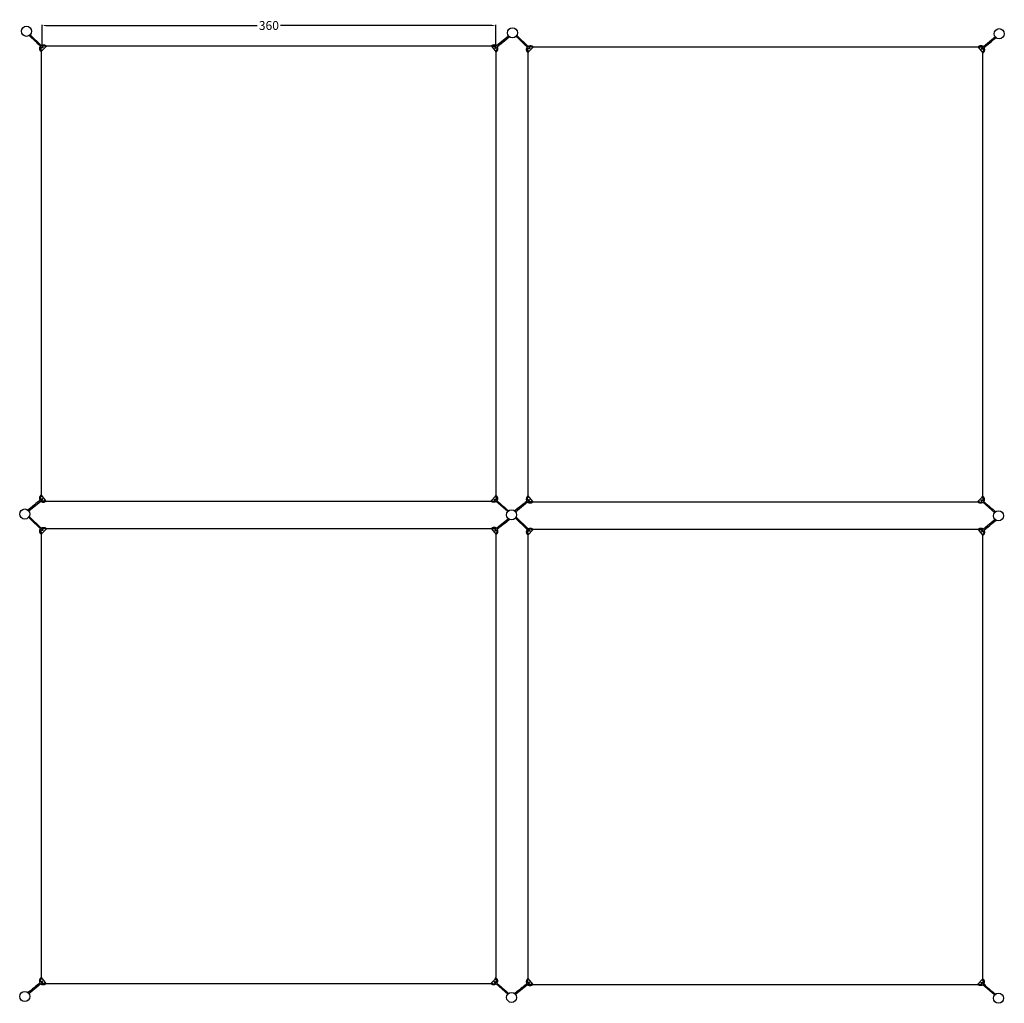
# Model space of a CAD drawing. Units: millimetres. Extents: x 29 to 808, y -830 to -51.
import ezdxf

# ---------------------------------------------------------------- set-up
doc = ezdxf.new("R2010")
doc.units = ezdxf.units.MM
doc.header["$MEASUREMENT"] = 0
doc.layers.add('Dimensions', color=7, linetype='Continuous', true_color=0x000000)
doc.layers.add('Equipment', color=7, linetype='Continuous', true_color=0x000000)
doc.styles.add('Arial', font='txt')
doc.dimstyles.new('Default', dxfattribs={"dimtxt": 7, "dimasz": 3, "dimexe": 0.5, "dimexo": 0.5, "dimgap": 0.25, "dimtad": 0, "dimtoh": 1, "dimdec": 0, "dimzin": 1, "dimdsep": 46, "dimtxsty": 'Arial', "dimcen": 0.5, "dimadec": 0, "dimazin": 0, "dimtfac": 1, "dimtdec": 4, "dimtix": 1, "dimtmove": 1, "dimatfit": 3, "dimfxl": 0, "dimtolj": 1, "dimtzin": 1, "dimarcsym": 0})

# ---------------------------------------------------------------- blocks, each defined once
blk = doc.blocks.new('*D1')
at = {"layer": 'Defpoints', "color": 0}
for p in [(405.33, -55.82), (46.29, -72.27), (405.33, -72.52)]:
    blk.add_point(p, dxfattribs=at)
at = {"layer": 'Dimensions', "color": 0, "lineweight": -2}
for p, q in [((46.29, -71.77), (46.29, -55.32)), ((49.29, -55.82), (216.56, -55.82)), ((402.33, -55.82), (235.06, -55.82)), ((405.33, -72.02), (405.33, -55.32))]:
    blk.add_line(p, q, dxfattribs=at)
at = {"layer": 'Dimensions', "color": 0}
for points in [[(49.29, -55.32), (49.29, -56.32), (46.29, -55.82)], [(402.33, -56.32), (402.33, -55.32), (405.33, -55.82)]]:
    blk.add_solid(points, dxfattribs=at)
at = {"layer": 'Dimensions', "color": 0, "insert": (225.81, -55.82), "char_height": 7, "attachment_point": 5, "style": 'Arial'}
blk.add_mtext('\\A1;360', dxfattribs=at)

msp = doc.modelspace()

# ---------------------------------------------------------------- linework, layer by layer
at = {"layer": 'Equipment'}
for p, q in [((421.93, -63.74), (430.91, -72.37)), ((401.39, -432.18), (405.6, -427.83)), ((786.61, -432.86), (790.83, -428.5)), ((36.13, -444.4), (45.69, -453.58)), ((421.35, -445.07), (430.91, -454.26)), ((45.07, -454.21), (45.11, -454.16)), ((430.29, -454.89), (430.33, -454.84)), ((401.39, -814.07), (405.6, -809.72)), ((786.61, -814.75), (790.83, -810.39))]:
    msp.add_line(p, q, dxfattribs=at)
for points in [[(36.86, -63.21), (45.69, -71.7)], [(415.43, -64.21), (405.97, -71.99)], [(800.65, -64.88), (791.19, -72.66)], [(45.7, -72.84), (45.56, -73.05), (45.5, -73.19), (45.44, -73.32), (45.4, -73.46), (45.36, -73.6), (45.33, -73.75), (45.31, -73.89), (45.3, -74.03), (45.3, -74.17), (45.31, -74.32), (45.33, -74.46), (45.35, -74.6), (45.4, -74.75), (45.44, -74.89), (45.5, -75.02), (45.56, -75.16), (45.64, -75.28), (45.72, -75.4), (45.8, -75.52), (45.91, -75.62), (46.01, -75.72), (46.12, -75.82), (45.61, -76.45), (45.46, -76.32), (45.32, -76.18), (45.19, -76.03), (45.07, -75.88), (44.95, -75.71), (44.85, -75.54), (44.76, -75.36), (44.68, -75.18), (44.62, -74.99), (44.57, -74.79), (44.53, -74.6), (44.5, -74.4), (44.49, -74.2), (44.5, -74), (44.5, -73.81), (44.53, -73.61), (44.57, -73.41), (44.63, -73.21), (44.68, -73.03), (44.76, -72.85), (44.86, -72.67), (44.96, -72.5), (45.07, -72.33), (45.11, -72.27)], [(45.58, -76.5), (49.81, -72.18)], [(45.6, -76.48), (45.6, -427.46)], [(45.69, -71.7), (45.78, -71.63), (45.95, -71.53), (46.12, -71.43), (46.3, -71.35), (46.49, -71.27), (46.68, -71.21), (46.87, -71.16), (47.06, -71.13), (47.27, -71.1), (47.46, -71.1), (47.67, -71.1), (47.86, -71.12), (48.06, -71.15), (48.26, -71.19), (48.45, -71.25), (48.63, -71.32), (48.81, -71.4), (48.99, -71.49), (49.16, -71.59), (49.33, -71.72), (49.48, -71.84), (49.63, -71.97), (49.76, -72.13), (49.15, -72.66), (49.05, -72.55), (48.95, -72.45), (48.83, -72.35), (48.71, -72.27), (48.59, -72.2), (48.46, -72.12), (48.33, -72.07), (48.19, -72.02), (48.05, -71.97), (47.91, -71.94), (47.76, -71.93), (47.62, -71.91), (47.47, -71.91), (47.33, -71.91), (47.18, -71.93), (47.03, -71.96), (46.9, -71.99), (46.75, -72.04), (46.63, -72.09), (46.5, -72.15), (46.37, -72.22), (46.29, -72.27)], [(46.29, -72.27), (46.89, -72.85)], [(401.84, -72.18), (49.81, -72.18)], [(401.84, -72.18), (405.62, -76.9)], [(405.97, -71.99), (405.89, -71.92), (405.73, -71.8), (405.57, -71.69), (405.4, -71.59), (405.21, -71.5), (405.03, -71.43), (404.84, -71.37), (404.65, -71.32), (404.44, -71.28), (404.25, -71.26), (404.05, -71.24), (403.86, -71.25), (403.65, -71.26), (403.45, -71.29), (403.26, -71.33), (403.07, -71.39), (402.89, -71.46), (402.7, -71.53), (402.52, -71.62), (402.35, -71.73), (402.19, -71.84), (402.03, -71.97), (401.88, -72.11), (402.45, -72.69), (402.56, -72.58), (402.67, -72.5), (402.79, -72.4), (402.92, -72.33), (403.05, -72.26), (403.18, -72.2), (403.31, -72.16), (403.45, -72.12), (403.6, -72.08), (403.74, -72.07), (403.89, -72.06), (404.03, -72.06), (404.18, -72.06), (404.33, -72.07), (404.47, -72.11), (404.61, -72.15), (404.75, -72.19), (404.89, -72.25), (405.01, -72.31), (405.14, -72.38), (405.26, -72.46), (405.33, -72.52)], [(405.33, -72.52), (404.69, -73.05)], [(405.87, -73.13), (406, -73.35), (406.05, -73.49), (406.1, -73.62), (406.13, -73.77), (406.16, -73.92), (406.18, -74.06), (406.18, -74.2), (406.19, -74.35), (406.18, -74.49), (406.15, -74.63), (406.13, -74.77), (406.09, -74.92), (406.03, -75.05), (405.98, -75.19), (405.91, -75.32), (405.84, -75.45), (405.75, -75.57), (405.66, -75.68), (405.57, -75.79), (405.45, -75.89), (405.35, -75.98), (405.23, -76.06), (405.69, -76.74), (405.85, -76.61), (406, -76.49), (406.14, -76.35), (406.28, -76.21), (406.4, -76.05), (406.52, -75.88), (406.62, -75.71), (406.72, -75.54), (406.79, -75.36), (406.86, -75.16), (406.91, -74.97), (406.95, -74.77), (406.97, -74.58), (406.99, -74.38), (407, -74.19), (406.98, -73.98), (406.96, -73.79), (406.92, -73.58), (406.88, -73.39), (406.81, -73.21), (406.73, -73.02), (406.65, -72.85), (406.54, -72.67), (406.51, -72.61)], [(405.6, -427.83), (405.6, -76.89)], [(405.8, -76.92), (405.81, -76.94)], [(430.92, -73.52), (430.78, -73.73), (430.72, -73.86), (430.66, -73.99), (430.62, -74.13), (430.58, -74.28), (430.55, -74.42), (430.53, -74.56), (430.52, -74.71), (430.52, -74.85), (430.53, -74.99), (430.55, -75.14), (430.57, -75.28), (430.62, -75.42), (430.66, -75.57), (430.72, -75.7), (430.78, -75.83), (430.86, -75.95), (430.94, -76.08), (431.02, -76.19), (431.13, -76.3), (431.23, -76.4), (431.34, -76.49), (430.83, -77.13), (430.68, -76.99), (430.54, -76.86), (430.41, -76.71), (430.29, -76.55), (430.17, -76.38), (430.07, -76.21), (429.98, -76.03), (429.9, -75.85), (429.84, -75.67), (429.79, -75.46), (429.75, -75.27), (429.72, -75.07), (429.72, -74.88), (429.72, -74.68), (429.72, -74.48), (429.75, -74.28), (429.79, -74.09), (429.85, -73.89), (429.9, -73.7), (429.98, -73.52), (430.08, -73.34), (430.18, -73.17), (430.29, -73), (430.33, -72.95)], [(430.81, -77.18), (435.03, -72.86)], [(430.83, -77.16), (430.83, -428.14)], [(430.91, -72.37), (431, -72.31), (431.17, -72.2), (431.34, -72.1), (431.52, -72.02), (431.71, -71.94), (431.9, -71.89), (432.09, -71.84), (432.28, -71.8), (432.49, -71.78), (432.69, -71.77), (432.89, -71.77), (433.08, -71.79), (433.28, -71.82), (433.48, -71.87), (433.67, -71.92), (433.85, -72), (434.03, -72.08), (434.21, -72.17), (434.38, -72.27), (434.55, -72.39), (434.7, -72.51), (434.85, -72.65), (434.98, -72.8), (434.37, -73.34), (434.27, -73.22), (434.17, -73.13), (434.05, -73.03), (433.93, -72.95), (433.81, -72.87), (433.68, -72.8), (433.55, -72.74), (433.42, -72.69), (433.27, -72.65), (433.13, -72.62), (432.99, -72.6), (432.84, -72.59), (432.69, -72.58), (432.55, -72.58), (432.4, -72.6), (432.26, -72.63), (432.12, -72.67), (431.98, -72.71), (431.85, -72.77), (431.72, -72.82), (431.59, -72.9), (431.51, -72.95)], [(431.51, -72.95), (432.12, -73.52)], [(787.06, -72.86), (435.03, -72.86)], [(787.06, -72.86), (790.84, -77.58)], [(791.19, -72.66), (791.11, -72.59), (790.95, -72.47), (790.79, -72.36), (790.62, -72.27), (790.43, -72.18), (790.25, -72.11), (790.06, -72.04), (789.87, -71.99), (789.66, -71.95), (789.47, -71.93), (789.27, -71.92), (789.08, -71.92), (788.88, -71.94), (788.67, -71.96), (788.48, -72.01), (788.29, -72.07), (788.11, -72.13), (787.92, -72.21), (787.74, -72.3), (787.57, -72.41), (787.41, -72.52), (787.25, -72.64), (787.1, -72.78), (787.67, -73.36), (787.78, -73.25), (787.89, -73.17), (788.01, -73.08), (788.14, -73.01), (788.27, -72.94), (788.4, -72.88), (788.53, -72.83), (788.67, -72.79), (788.82, -72.76), (788.97, -72.74), (789.11, -72.74), (789.25, -72.73), (789.4, -72.74), (789.55, -72.75), (789.7, -72.78), (789.84, -72.82), (789.97, -72.87), (790.11, -72.92), (790.23, -72.99), (790.36, -73.05), (790.48, -73.14), (790.55, -73.19)], [(790.55, -73.19), (789.91, -73.72)], [(791.1, -73.8), (791.22, -74.02), (791.27, -74.16), (791.32, -74.3), (791.35, -74.44), (791.38, -74.59), (791.4, -74.74), (791.4, -74.88), (791.41, -75.02), (791.4, -75.17), (791.37, -75.31), (791.35, -75.45), (791.31, -75.59), (791.25, -75.73), (791.2, -75.87), (791.13, -75.99), (791.06, -76.12), (790.97, -76.24), (790.88, -76.36), (790.79, -76.46), (790.67, -76.56), (790.57, -76.65), (790.45, -76.74), (790.91, -77.41), (791.07, -77.29), (791.22, -77.16), (791.37, -77.02), (791.5, -76.88), (791.63, -76.72), (791.74, -76.56), (791.84, -76.38), (791.94, -76.21), (792.01, -76.03), (792.08, -75.84), (792.13, -75.64), (792.17, -75.45), (792.2, -75.25), (792.21, -75.05), (792.22, -74.86), (792.2, -74.66), (792.18, -74.46), (792.14, -74.26), (792.1, -74.07), (792.03, -73.88), (791.95, -73.7), (791.87, -73.52), (791.77, -73.34), (791.73, -73.29)], [(790.83, -428.5), (790.83, -77.56)], [(791.02, -77.6), (791.03, -77.62)], [(45.4, -431.11), (45.28, -430.89), (45.23, -430.75), (45.18, -430.62), (45.15, -430.47), (45.12, -430.33), (45.1, -430.18), (45.1, -430.04), (45.1, -429.89), (45.11, -429.75), (45.14, -429.61), (45.16, -429.47), (45.21, -429.33), (45.26, -429.19), (45.32, -429.05), (45.38, -428.93), (45.46, -428.8), (45.55, -428.68), (45.64, -428.57), (45.73, -428.46), (45.85, -428.36), (45.96, -428.27), (46.07, -428.19), (45.62, -427.51), (45.46, -427.63), (45.31, -427.75), (45.16, -427.89), (45.03, -428.03), (44.9, -428.19), (44.79, -428.36), (44.68, -428.53), (44.58, -428.7), (44.51, -428.88), (44.44, -429.07), (44.38, -429.26), (44.34, -429.46), (44.31, -429.65), (44.3, -429.85), (44.29, -430.05), (44.3, -430.25), (44.32, -430.44), (44.36, -430.65), (44.4, -430.84), (44.46, -431.02), (44.54, -431.21), (44.62, -431.39), (44.72, -431.57), (44.76, -431.63)], [(45.61, -427.46), (49.38, -432.18)], [(405.53, -431.31), (405.66, -431.1), (405.72, -430.96), (405.77, -430.83), (405.81, -430.68), (405.84, -430.54), (405.86, -430.39), (405.87, -430.25), (405.88, -430.1), (405.87, -429.96), (405.85, -429.82), (405.83, -429.68), (405.79, -429.53), (405.74, -429.39), (405.69, -429.25), (405.63, -429.13), (405.56, -428.99), (405.48, -428.88), (405.39, -428.76), (405.3, -428.65), (405.19, -428.55), (405.08, -428.45), (404.97, -428.36), (405.45, -427.7), (405.6, -427.83), (405.75, -427.96), (405.89, -428.1), (406.02, -428.25), (406.14, -428.41), (406.25, -428.58), (406.35, -428.75), (406.44, -428.93), (406.51, -429.11), (406.57, -429.31), (406.62, -429.5), (406.66, -429.7), (406.67, -429.89), (406.68, -430.09), (406.68, -430.29), (406.67, -430.49), (406.64, -430.68), (406.59, -430.89), (406.54, -431.08), (406.47, -431.26), (406.39, -431.44), (406.3, -431.62), (406.19, -431.8), (406.15, -431.85)], [(430.62, -431.79), (430.5, -431.57), (430.45, -431.43), (430.4, -431.29), (430.37, -431.15), (430.34, -431), (430.32, -430.86), (430.32, -430.71), (430.32, -430.57), (430.33, -430.43), (430.36, -430.28), (430.39, -430.14), (430.43, -430), (430.48, -429.86), (430.54, -429.72), (430.61, -429.6), (430.68, -429.47), (430.77, -429.36), (430.86, -429.24), (430.95, -429.13), (431.07, -429.04), (431.18, -428.95), (431.29, -428.86), (430.84, -428.18), (430.68, -428.31), (430.53, -428.43), (430.39, -428.57), (430.25, -428.71), (430.12, -428.87), (430.01, -429.03), (429.9, -429.2), (429.81, -429.37), (429.73, -429.55), (429.66, -429.75), (429.61, -429.94), (429.56, -430.14), (429.54, -430.33), (429.52, -430.53), (429.51, -430.72), (429.52, -430.92), (429.54, -431.12), (429.58, -431.32), (429.62, -431.51), (429.68, -431.7), (429.76, -431.89), (429.85, -432.07), (429.95, -432.25), (429.98, -432.3)], [(430.83, -428.14), (434.6, -432.86)], [(790.76, -431.99), (790.88, -431.77), (790.94, -431.63), (790.99, -431.5), (791.03, -431.36), (791.06, -431.21), (791.09, -431.07), (791.09, -430.92), (791.1, -430.78), (791.09, -430.64), (791.07, -430.49), (791.05, -430.35), (791.02, -430.21), (790.97, -430.07), (790.92, -429.93), (790.85, -429.8), (790.78, -429.67), (790.7, -429.55), (790.61, -429.43), (790.52, -429.32), (790.41, -429.22), (790.3, -429.13), (790.19, -429.04), (790.67, -428.38), (790.83, -428.5), (790.97, -428.63), (791.11, -428.78), (791.24, -428.92), (791.36, -429.09), (791.47, -429.26), (791.57, -429.43), (791.66, -429.6), (791.73, -429.79), (791.79, -429.99), (791.84, -430.18), (791.88, -430.38), (791.89, -430.57), (791.9, -430.77), (791.91, -430.96), (791.89, -431.16), (791.86, -431.36), (791.81, -431.56), (791.76, -431.75), (791.69, -431.93), (791.61, -432.12), (791.52, -432.29), (791.41, -432.47), (791.37, -432.53)], [(35.74, -439.93), (45.29, -432.25)], [(45.29, -432.25), (45.37, -432.33), (45.53, -432.45), (45.69, -432.56), (45.86, -432.66), (46.05, -432.75), (46.23, -432.82), (46.41, -432.89), (46.6, -432.94), (46.81, -432.98), (47, -433.01), (47.2, -433.02), (47.4, -433.02), (47.6, -433.01), (47.8, -432.98), (47.99, -432.94), (48.18, -432.88), (48.37, -432.82), (48.56, -432.74), (48.74, -432.66), (48.91, -432.55), (49.07, -432.44), (49.23, -432.32), (49.38, -432.18), (48.82, -431.6), (48.71, -431.7), (48.6, -431.78), (48.47, -431.87), (48.34, -431.94), (48.22, -432.01), (48.08, -432.07), (47.95, -432.12), (47.81, -432.15), (47.66, -432.19), (47.52, -432.2), (47.37, -432.2), (47.23, -432.21), (47.08, -432.2), (46.94, -432.19), (46.79, -432.15), (46.65, -432.11), (46.51, -432.06), (46.38, -432.01), (46.25, -431.94), (46.13, -431.87), (46.01, -431.79), (45.93, -431.73)], [(45.93, -431.73), (46.59, -431.21)], [(49.38, -432.18), (401.39, -432.18)], [(405.6, -432.46), (405.52, -432.52), (405.36, -432.64), (405.19, -432.75), (405.01, -432.84), (404.83, -432.92), (404.64, -432.99), (404.45, -433.05), (404.26, -433.09), (404.05, -433.13), (403.86, -433.14), (403.66, -433.15), (403.47, -433.14), (403.26, -433.12), (403.06, -433.09), (402.87, -433.04), (402.68, -432.98), (402.5, -432.91), (402.32, -432.82), (402.14, -432.73), (401.97, -432.62), (401.81, -432.5), (401.66, -432.37), (401.51, -432.23), (402.1, -431.66), (402.2, -431.77), (402.31, -431.86), (402.43, -431.96), (402.56, -432.03), (402.68, -432.1), (402.82, -432.17), (402.95, -432.22), (403.09, -432.26), (403.23, -432.3), (403.38, -432.32), (403.52, -432.33), (403.66, -432.33), (403.81, -432.33), (403.96, -432.33), (404.11, -432.3), (404.25, -432.26), (404.38, -432.22), (404.52, -432.17), (404.65, -432.11), (404.78, -432.04), (404.9, -431.97), (404.97, -431.91)], [(404.97, -431.91), (404.34, -431.36)], [(414.85, -440.49), (405.6, -432.46)], [(420.97, -440.61), (430.51, -432.93)], [(430.51, -432.93), (430.59, -433), (430.75, -433.12), (430.91, -433.24), (431.08, -433.33), (431.27, -433.43), (431.45, -433.5), (431.64, -433.56), (431.83, -433.62), (432.03, -433.66), (432.22, -433.68), (432.42, -433.7), (432.62, -433.69), (432.82, -433.68), (433.02, -433.66), (433.21, -433.62), (433.41, -433.56), (433.59, -433.5), (433.78, -433.42), (433.96, -433.33), (434.13, -433.23), (434.29, -433.12), (434.45, -433), (434.6, -432.86), (434.04, -432.27), (433.93, -432.38), (433.82, -432.46), (433.69, -432.55), (433.57, -432.62), (433.44, -432.69), (433.3, -432.75), (433.17, -432.79), (433.03, -432.83), (432.88, -432.86), (432.74, -432.88), (432.59, -432.88), (432.45, -432.88), (432.3, -432.87), (432.16, -432.86), (432.01, -432.83), (431.87, -432.79), (431.74, -432.74), (431.6, -432.68), (431.47, -432.62), (431.35, -432.55), (431.23, -432.47), (431.16, -432.41)], [(431.16, -432.41), (431.81, -431.89)], [(434.6, -432.86), (786.61, -432.86)], [(790.82, -433.13), (790.74, -433.2), (790.58, -433.31), (790.41, -433.42), (790.24, -433.51), (790.05, -433.6), (789.86, -433.66), (789.67, -433.72), (789.48, -433.77), (789.27, -433.8), (789.08, -433.82), (788.88, -433.83), (788.69, -433.82), (788.49, -433.8), (788.28, -433.76), (788.09, -433.71), (787.9, -433.65), (787.72, -433.58), (787.54, -433.5), (787.36, -433.41), (787.19, -433.29), (787.04, -433.18), (786.88, -433.05), (786.74, -432.91), (787.32, -432.34), (787.42, -432.45), (787.54, -432.54), (787.65, -432.63), (787.78, -432.7), (787.91, -432.78), (788.04, -432.84), (788.17, -432.89), (788.31, -432.94), (788.45, -432.97), (788.6, -432.99), (788.74, -433), (788.88, -433.01), (789.04, -433.01), (789.18, -433), (789.33, -432.97), (789.47, -432.94), (789.6, -432.9), (789.74, -432.85), (789.87, -432.78), (790, -432.72), (790.12, -432.64), (790.2, -432.59)], [(790.2, -432.59), (789.56, -432.04)], [(800.07, -441.17), (790.82, -433.13)], [(415.3, -446.2), (405.97, -453.88)], [(800.52, -446.88), (791.19, -454.55)], [(45.7, -454.73), (45.56, -454.94), (45.5, -455.07), (45.44, -455.2), (45.4, -455.35), (45.36, -455.49), (45.33, -455.63), (45.31, -455.78), (45.3, -455.92), (45.3, -456.06), (45.31, -456.21), (45.33, -456.35), (45.35, -456.49), (45.4, -456.64), (45.44, -456.78), (45.5, -456.91), (45.56, -457.04), (45.64, -457.17), (45.72, -457.29), (45.8, -457.4), (45.91, -457.51), (46.01, -457.61), (46.12, -457.7), (45.61, -458.34), (45.46, -458.2), (45.32, -458.07), (45.19, -457.92), (45.07, -457.77), (44.95, -457.6), (44.85, -457.42), (44.76, -457.24), (44.68, -457.06), (44.62, -456.88), (44.57, -456.68), (44.53, -456.48), (44.5, -456.28), (44.49, -456.09), (44.5, -455.89), (44.5, -455.7), (44.53, -455.5), (44.57, -455.3), (44.63, -455.1), (44.68, -454.92), (44.76, -454.74), (44.86, -454.56), (44.96, -454.39), (45.07, -454.21)], [(45.58, -458.39), (49.81, -454.07)], [(45.6, -458.37), (45.6, -809.35)], [(45.69, -453.58), (45.78, -453.52), (45.95, -453.41), (46.12, -453.31), (46.3, -453.23), (46.49, -453.16), (46.68, -453.1), (46.87, -453.05), (47.06, -453.01), (47.27, -452.99), (47.46, -452.99), (47.67, -452.99), (47.86, -453.01), (48.06, -453.04), (48.26, -453.08), (48.45, -453.14), (48.63, -453.21), (48.81, -453.29), (48.99, -453.38), (49.16, -453.48), (49.33, -453.6), (49.48, -453.73), (49.63, -453.86), (49.76, -454.01), (49.15, -454.55), (49.05, -454.43), (48.95, -454.34), (48.83, -454.24), (48.71, -454.16), (48.59, -454.08), (48.46, -454.01), (48.33, -453.95), (48.19, -453.9), (48.05, -453.86), (47.91, -453.83), (47.76, -453.82), (47.62, -453.8), (47.47, -453.79), (47.33, -453.79), (47.18, -453.82), (47.03, -453.84), (46.9, -453.88), (46.75, -453.92), (46.63, -453.98), (46.5, -454.04), (46.37, -454.11), (46.29, -454.16)], [(46.29, -454.16), (46.89, -454.74)], [(401.84, -454.07), (49.81, -454.07)], [(401.84, -454.07), (405.62, -458.79)], [(405.97, -453.88), (405.89, -453.81), (405.73, -453.69), (405.57, -453.57), (405.4, -453.48), (405.21, -453.39), (405.03, -453.32), (404.84, -453.25), (404.65, -453.2), (404.44, -453.17), (404.25, -453.14), (404.05, -453.13), (403.86, -453.14), (403.65, -453.15), (403.45, -453.18), (403.26, -453.22), (403.07, -453.28), (402.89, -453.34), (402.7, -453.42), (402.52, -453.51), (402.35, -453.62), (402.19, -453.73), (402.03, -453.85), (401.88, -453.99), (402.45, -454.57), (402.56, -454.47), (402.67, -454.38), (402.79, -454.29), (402.92, -454.22), (403.05, -454.15), (403.18, -454.09), (403.31, -454.04), (403.45, -454), (403.6, -453.97), (403.74, -453.95), (403.89, -453.95), (404.03, -453.95), (404.18, -453.95), (404.33, -453.96), (404.47, -453.99), (404.61, -454.03), (404.75, -454.08), (404.89, -454.13), (405.01, -454.2), (405.14, -454.27), (405.26, -454.35), (405.33, -454.4)], [(405.33, -454.4), (404.69, -454.93)], [(405.87, -455.02), (406, -455.24), (406.05, -455.38), (406.1, -455.51), (406.13, -455.66), (406.16, -455.8), (406.18, -455.95), (406.18, -456.09), (406.19, -456.24), (406.18, -456.38), (406.15, -456.52), (406.13, -456.66), (406.09, -456.8), (406.03, -456.94), (405.98, -457.08), (405.91, -457.21), (405.84, -457.34), (405.75, -457.45), (405.66, -457.57), (405.57, -457.68), (405.45, -457.78), (405.35, -457.87), (405.23, -457.95), (405.69, -458.63), (405.85, -458.5), (406, -458.38), (406.14, -458.24), (406.28, -458.1), (406.4, -457.93), (406.52, -457.77), (406.62, -457.6), (406.72, -457.42), (406.79, -457.24), (406.86, -457.05), (406.91, -456.86), (406.95, -456.66), (406.97, -456.47), (406.99, -456.27), (407, -456.07), (406.98, -455.87), (406.96, -455.68), (406.92, -455.47), (406.88, -455.28), (406.81, -455.1), (406.73, -454.91), (406.65, -454.73), (406.54, -454.55), (406.51, -454.5)], [(405.6, -809.72), (405.6, -458.78)], [(430.92, -455.4), (430.78, -455.61), (430.72, -455.75), (430.66, -455.88), (430.62, -456.02), (430.58, -456.16), (430.55, -456.31), (430.53, -456.45), (430.52, -456.59), (430.52, -456.74), (430.53, -456.88), (430.55, -457.02), (430.57, -457.17), (430.62, -457.31), (430.66, -457.45), (430.72, -457.58), (430.78, -457.72), (430.86, -457.84), (430.94, -457.96), (431.02, -458.08), (431.13, -458.19), (431.23, -458.29), (431.34, -458.38), (430.83, -459.02), (430.68, -458.88), (430.54, -458.74), (430.41, -458.59), (430.29, -458.44), (430.17, -458.27), (430.07, -458.1), (429.98, -457.92), (429.9, -457.74), (429.84, -457.55), (429.79, -457.35), (429.75, -457.16), (429.72, -456.96), (429.72, -456.76), (429.72, -456.56), (429.72, -456.37), (429.75, -456.17), (429.79, -455.98), (429.85, -455.78), (429.9, -455.59), (429.98, -455.41), (430.08, -455.23), (430.18, -455.06), (430.29, -454.89)], [(430.81, -459.06), (435.03, -454.75)], [(430.83, -459.04), (430.83, -810.03)], [(430.91, -454.26), (431, -454.2), (431.17, -454.09), (431.34, -453.99), (431.52, -453.91), (431.71, -453.83), (431.9, -453.77), (432.09, -453.72), (432.28, -453.69), (432.49, -453.67), (432.69, -453.66), (432.89, -453.66), (433.08, -453.68), (433.28, -453.71), (433.48, -453.75), (433.67, -453.81), (433.85, -453.88), (434.03, -453.96), (434.21, -454.06), (434.38, -454.16), (434.55, -454.28), (434.7, -454.4), (434.85, -454.54), (434.98, -454.69), (434.37, -455.22), (434.27, -455.11), (434.17, -455.02), (434.05, -454.92), (433.93, -454.84), (433.81, -454.76), (433.68, -454.69), (433.55, -454.63), (433.42, -454.58), (433.27, -454.53), (433.13, -454.51), (432.99, -454.49), (432.84, -454.48), (432.69, -454.47), (432.55, -454.47), (432.4, -454.49), (432.26, -454.52), (432.12, -454.55), (431.98, -454.6), (431.85, -454.65), (431.72, -454.71), (431.59, -454.78), (431.51, -454.83)], [(431.51, -454.83), (432.12, -455.41)], [(787.06, -454.75), (435.03, -454.75)], [(787.06, -454.75), (790.84, -459.47)], [(791.19, -454.55), (791.11, -454.48), (790.95, -454.36), (790.79, -454.25), (790.62, -454.16), (790.43, -454.06), (790.25, -453.99), (790.06, -453.93), (789.87, -453.88), (789.66, -453.84), (789.47, -453.82), (789.27, -453.8), (789.08, -453.81), (788.88, -453.82), (788.67, -453.85), (788.48, -453.9), (788.29, -453.95), (788.11, -454.02), (787.92, -454.1), (787.74, -454.18), (787.57, -454.29), (787.41, -454.4), (787.25, -454.53), (787.1, -454.67), (787.67, -455.25), (787.78, -455.14), (787.89, -455.06), (788.01, -454.97), (788.14, -454.9), (788.27, -454.83), (788.4, -454.77), (788.53, -454.72), (788.67, -454.68), (788.82, -454.65), (788.97, -454.63), (789.11, -454.62), (789.25, -454.62), (789.4, -454.63), (789.55, -454.64), (789.7, -454.67), (789.84, -454.71), (789.97, -454.75), (790.11, -454.81), (790.23, -454.87), (790.36, -454.94), (790.48, -455.02), (790.55, -455.08)], [(790.55, -455.08), (789.91, -455.61)], [(791.1, -455.69), (791.22, -455.91), (791.27, -456.05), (791.32, -456.19), (791.35, -456.33), (791.38, -456.48), (791.4, -456.62), (791.4, -456.77), (791.41, -456.91), (791.4, -457.05), (791.37, -457.2), (791.35, -457.34), (791.31, -457.48), (791.25, -457.62), (791.2, -457.76), (791.13, -457.88), (791.06, -458.01), (790.97, -458.13), (790.88, -458.24), (790.79, -458.35), (790.67, -458.45), (790.57, -458.54), (790.45, -458.63), (790.91, -459.3), (791.07, -459.18), (791.22, -459.05), (791.37, -458.91), (791.5, -458.77), (791.63, -458.61), (791.74, -458.44), (791.84, -458.27), (791.94, -458.1), (792.01, -457.92), (792.08, -457.72), (792.13, -457.53), (792.17, -457.33), (792.2, -457.14), (792.21, -456.94), (792.22, -456.75), (792.2, -456.55), (792.18, -456.35), (792.14, -456.15), (792.1, -455.96), (792.03, -455.77), (791.95, -455.59), (791.87, -455.41), (791.77, -455.23), (791.73, -455.17)], [(790.83, -810.39), (790.83, -459.45)], [(791.02, -459.49), (791.03, -459.5)], [(45.4, -813), (45.28, -812.78), (45.23, -812.64), (45.18, -812.51), (45.15, -812.36), (45.12, -812.21), (45.1, -812.07), (45.1, -811.92), (45.1, -811.78), (45.11, -811.64), (45.14, -811.5), (45.16, -811.35), (45.21, -811.21), (45.26, -811.08), (45.32, -810.94), (45.38, -810.81), (45.46, -810.68), (45.55, -810.57), (45.64, -810.45), (45.73, -810.35), (45.85, -810.25), (45.96, -810.16), (46.07, -810.07), (45.62, -809.4), (45.46, -809.52), (45.31, -809.64), (45.16, -809.78), (45.03, -809.92), (44.9, -810.08), (44.79, -810.24), (44.68, -810.41), (44.58, -810.59), (44.51, -810.77), (44.44, -810.96), (44.38, -811.15), (44.34, -811.35), (44.31, -811.54), (44.3, -811.74), (44.29, -811.93), (44.3, -812.14), (44.32, -812.33), (44.36, -812.54), (44.4, -812.73), (44.46, -812.91), (44.54, -813.1), (44.62, -813.28), (44.72, -813.46), (44.76, -813.51)], [(45.61, -809.35), (49.38, -814.07)], [(405.53, -813.2), (405.66, -812.98), (405.72, -812.85), (405.77, -812.71), (405.81, -812.57), (405.84, -812.42), (405.86, -812.28), (405.87, -812.14), (405.88, -811.99), (405.87, -811.85), (405.85, -811.71), (405.83, -811.56), (405.79, -811.42), (405.74, -811.28), (405.69, -811.14), (405.63, -811.01), (405.56, -810.88), (405.48, -810.76), (405.39, -810.65), (405.3, -810.54), (405.19, -810.43), (405.08, -810.34), (404.97, -810.25), (405.45, -809.59), (405.6, -809.72), (405.75, -809.85), (405.89, -809.99), (406.02, -810.13), (406.14, -810.3), (406.25, -810.47), (406.35, -810.64), (406.44, -810.82), (406.51, -811), (406.57, -811.2), (406.62, -811.39), (406.66, -811.59), (406.67, -811.78), (406.68, -811.98), (406.68, -812.18), (406.67, -812.38), (406.64, -812.57), (406.59, -812.77), (406.54, -812.96), (406.47, -813.15), (406.39, -813.33), (406.3, -813.51), (406.19, -813.68), (406.15, -813.74)], [(430.62, -813.68), (430.5, -813.46), (430.45, -813.31), (430.4, -813.18), (430.37, -813.03), (430.34, -812.89), (430.32, -812.74), (430.32, -812.6), (430.32, -812.46), (430.33, -812.31), (430.36, -812.17), (430.39, -812.03), (430.43, -811.89), (430.48, -811.75), (430.54, -811.61), (430.61, -811.49), (430.68, -811.36), (430.77, -811.24), (430.86, -811.13), (430.95, -811.02), (431.07, -810.92), (431.18, -810.83), (431.29, -810.75), (430.84, -810.07), (430.68, -810.19), (430.53, -810.32), (430.39, -810.45), (430.25, -810.59), (430.12, -810.76), (430.01, -810.92), (429.9, -811.09), (429.81, -811.26), (429.73, -811.44), (429.66, -811.64), (429.61, -811.83), (429.56, -812.02), (429.54, -812.21), (429.52, -812.41), (429.51, -812.61), (429.52, -812.81), (429.54, -813.01), (429.58, -813.21), (429.62, -813.4), (429.68, -813.59), (429.76, -813.77), (429.85, -813.95), (429.95, -814.13), (429.98, -814.19)], [(430.83, -810.03), (434.6, -814.75)], [(35.74, -821.82), (45.29, -814.14)], [(45.29, -814.14), (45.37, -814.21), (45.53, -814.33), (45.69, -814.45), (45.86, -814.54), (46.05, -814.64), (46.23, -814.71), (46.41, -814.78), (46.6, -814.83), (46.81, -814.87), (47, -814.89), (47.2, -814.91), (47.4, -814.91), (47.6, -814.89), (47.8, -814.87), (47.99, -814.83), (48.18, -814.77), (48.37, -814.71), (48.56, -814.63), (48.74, -814.55), (48.91, -814.44), (49.07, -814.33), (49.23, -814.21), (49.38, -814.07), (48.82, -813.48), (48.71, -813.59), (48.6, -813.67), (48.47, -813.76), (48.34, -813.83), (48.22, -813.9), (48.08, -813.96), (47.95, -814), (47.81, -814.04), (47.66, -814.07), (47.52, -814.09), (47.37, -814.09), (47.23, -814.09), (47.08, -814.09), (46.94, -814.07), (46.79, -814.04), (46.65, -814), (46.51, -813.95), (46.38, -813.9), (46.25, -813.83), (46.13, -813.76), (46.01, -813.68), (45.93, -813.62)], [(45.93, -813.62), (46.59, -813.1)], [(49.38, -814.07), (401.39, -814.07)], [(405.6, -814.34), (405.52, -814.41), (405.36, -814.53), (405.19, -814.64), (405.01, -814.72), (404.83, -814.81), (404.64, -814.88), (404.45, -814.94), (404.26, -814.98), (404.05, -815.01), (403.86, -815.03), (403.66, -815.04), (403.47, -815.03), (403.26, -815.01), (403.06, -814.98), (402.87, -814.93), (402.68, -814.86), (402.5, -814.79), (402.32, -814.71), (402.14, -814.62), (401.97, -814.5), (401.81, -814.39), (401.66, -814.26), (401.51, -814.12), (402.1, -813.55), (402.2, -813.66), (402.31, -813.75), (402.43, -813.84), (402.56, -813.92), (402.68, -813.99), (402.82, -814.06), (402.95, -814.11), (403.09, -814.15), (403.23, -814.19), (403.38, -814.21), (403.52, -814.21), (403.66, -814.22), (403.81, -814.22), (403.96, -814.21), (404.11, -814.19), (404.25, -814.15), (404.38, -814.11), (404.52, -814.06), (404.65, -813.99), (404.78, -813.93), (404.9, -813.85), (404.97, -813.8)], [(404.97, -813.8), (404.34, -813.25)], [(414.85, -822.38), (405.6, -814.34)], [(420.97, -822.5), (430.51, -814.82)], [(430.51, -814.82), (430.59, -814.89), (430.75, -815.01), (430.91, -815.12), (431.08, -815.22), (431.27, -815.31), (431.45, -815.39), (431.64, -815.45), (431.83, -815.5), (432.03, -815.54), (432.22, -815.57), (432.42, -815.59), (432.62, -815.58), (432.82, -815.57), (433.02, -815.54), (433.21, -815.5), (433.41, -815.45), (433.59, -815.38), (433.78, -815.31), (433.96, -815.22), (434.13, -815.11), (434.29, -815.01), (434.45, -814.88), (434.6, -814.75), (434.04, -814.16), (433.93, -814.26), (433.82, -814.35), (433.69, -814.44), (433.57, -814.5), (433.44, -814.57), (433.3, -814.63), (433.17, -814.68), (433.03, -814.72), (432.88, -814.75), (432.74, -814.76), (432.59, -814.77), (432.45, -814.77), (432.3, -814.76), (432.16, -814.75), (432.01, -814.72), (431.87, -814.67), (431.74, -814.63), (431.6, -814.57), (431.47, -814.5), (431.35, -814.44), (431.23, -814.35), (431.16, -814.3)], [(431.16, -814.3), (431.81, -813.77)], [(434.6, -814.75), (786.61, -814.75)], [(790.82, -815.02), (790.74, -815.09), (790.58, -815.2), (790.41, -815.31), (790.24, -815.4), (790.05, -815.49), (789.86, -815.55), (789.67, -815.61), (789.48, -815.66), (789.27, -815.69), (789.08, -815.71), (788.88, -815.71), (788.69, -815.7), (788.49, -815.68), (788.28, -815.65), (788.09, -815.6), (787.9, -815.54), (787.72, -815.47), (787.54, -815.39), (787.36, -815.29), (787.19, -815.18), (787.04, -815.07), (786.88, -814.94), (786.74, -814.79), (787.32, -814.23), (787.42, -814.34), (787.54, -814.42), (787.65, -814.52), (787.78, -814.59), (787.91, -814.66), (788.04, -814.73), (788.17, -814.78), (788.31, -814.82), (788.45, -814.86), (788.6, -814.88), (788.74, -814.89), (788.88, -814.9), (789.04, -814.9), (789.18, -814.89), (789.33, -814.86), (789.47, -814.83), (789.6, -814.78), (789.74, -814.73), (789.87, -814.67), (790, -814.61), (790.12, -814.53), (790.2, -814.48)], [(790.2, -814.48), (789.56, -813.93)], [(790.76, -813.88), (790.88, -813.66), (790.94, -813.52), (790.99, -813.39), (791.03, -813.24), (791.06, -813.1), (791.09, -812.95), (791.09, -812.81), (791.1, -812.67), (791.09, -812.52), (791.07, -812.38), (791.05, -812.24), (791.02, -812.1), (790.97, -811.96), (790.92, -811.82), (790.85, -811.69), (790.78, -811.56), (790.7, -811.44), (790.61, -811.32), (790.52, -811.21), (790.41, -811.11), (790.3, -811.01), (790.19, -810.92), (790.67, -810.26), (790.83, -810.39), (790.97, -810.52), (791.11, -810.67), (791.24, -810.81), (791.36, -810.98), (791.47, -811.14), (791.57, -811.32), (791.66, -811.49), (791.73, -811.68), (791.79, -811.87), (791.84, -812.06), (791.88, -812.26), (791.89, -812.46), (791.9, -812.66), (791.91, -812.85), (791.89, -813.05), (791.86, -813.25), (791.81, -813.45), (791.76, -813.64), (791.69, -813.82), (791.61, -814), (791.52, -814.18), (791.41, -814.36), (791.37, -814.41)], [(800.07, -823.05), (790.82, -815.02)]]:
    msp.add_lwpolyline(points, dxfattribs=at)
for centre in [(33.98, -60.43), (418.51, -61.65), (803.73, -62.33), (32.64, -442.45), (417.86, -443.13), (803.08, -443.8), (32.64, -824.34), (417.86, -825.01), (803.08, -825.69)]:
    msp.add_circle(centre, 4, dxfattribs=at)
for points in [[(45.11, -72.27), (43.86, -71.07), (41.33, -68.63), (36.23, -63.74)], [(406.51, -72.61), (407.85, -71.5), (410.56, -69.27), (416.01, -64.78)], [(430.33, -72.95), (429.08, -71.74), (426.55, -69.31), (421.46, -64.41)], [(791.73, -73.29), (793.07, -72.18), (795.78, -69.95), (801.23, -65.45)], [(44.76, -431.63), (43.4, -432.72), (40.67, -434.92), (35.17, -439.35)], [(406.15, -431.85), (407.47, -432.99), (410.11, -435.3), (415.44, -439.94)], [(429.98, -432.3), (428.62, -433.4), (425.89, -435.6), (420.39, -440.03)], [(791.37, -432.53), (792.69, -433.67), (795.34, -435.97), (800.67, -440.61)], [(45.11, -454.16), (43.81, -452.91), (41.14, -450.34), (35.66, -445.07)], [(406.51, -454.5), (407.85, -453.39), (410.56, -451.16), (416.01, -446.67)], [(430.33, -454.84), (429.03, -453.58), (426.36, -451.02), (420.88, -445.75)], [(791.73, -455.17), (793.07, -454.06), (795.78, -451.83), (801.23, -447.34)], [(44.76, -813.51), (43.4, -814.61), (40.67, -816.81), (35.17, -821.24)], [(406.15, -813.74), (407.47, -814.88), (410.11, -817.18), (415.44, -821.82)], [(429.98, -814.19), (428.62, -815.28), (425.89, -817.48), (420.39, -821.92)], [(791.37, -814.41), (792.69, -815.56), (795.34, -817.86), (800.67, -822.5)]]:
    msp.add_open_spline(points, degree=3, dxfattribs=at)
for points in [[(46.89, -72.85), (46.95, -72.91), (46.97, -72.95), (47, -73.01), (47.01, -73.06), (47.02, -73.11), (47.02, -73.19), (47, -73.28), (47, -73.3), (46.98, -73.35), (46.95, -73.39), (46.91, -73.44), (46.87, -73.47), (46.81, -73.51), (46.78, -73.53), (46.74, -73.54), (46.72, -73.54), (46.66, -73.56), (46.61, -73.56), (46.54, -73.55), (46.48, -73.53), (46.43, -73.52), (46.38, -73.48), (46.35, -73.47), (45.7, -72.84)], [(404.69, -73.05), (404.63, -73.11), (404.6, -73.14), (404.57, -73.19), (404.55, -73.25), (404.54, -73.3), (404.54, -73.38), (404.54, -73.47), (404.55, -73.49), (404.57, -73.54), (404.59, -73.58), (404.63, -73.63), (404.66, -73.67), (404.72, -73.71), (404.75, -73.73), (404.79, -73.75), (404.8, -73.75), (404.86, -73.77), (404.91, -73.78), (404.98, -73.77), (405.05, -73.76), (405.09, -73.75), (405.15, -73.72), (405.18, -73.7), (405.87, -73.13)], [(432.12, -73.52), (432.17, -73.59), (432.19, -73.62), (432.22, -73.68), (432.23, -73.74), (432.24, -73.79), (432.24, -73.87), (432.22, -73.95), (432.22, -73.97), (432.2, -74.02), (432.17, -74.07), (432.13, -74.11), (432.09, -74.15), (432.03, -74.19), (432, -74.2), (431.96, -74.22), (431.94, -74.22), (431.89, -74.23), (431.84, -74.24), (431.76, -74.23), (431.7, -74.21), (431.66, -74.19), (431.6, -74.16), (431.57, -74.14), (430.92, -73.52)], [(789.91, -73.72), (789.85, -73.78), (789.83, -73.81), (789.79, -73.87), (789.77, -73.92), (789.76, -73.97), (789.76, -74.05), (789.77, -74.14), (789.77, -74.16), (789.79, -74.21), (789.81, -74.26), (789.85, -74.31), (789.88, -74.35), (789.94, -74.39), (789.97, -74.4), (790.01, -74.42), (790.03, -74.42), (790.08, -74.44), (790.13, -74.46), (790.2, -74.45), (790.27, -74.43), (790.31, -74.42), (790.37, -74.4), (790.4, -74.38), (791.1, -73.8)], [(46.59, -431.21), (46.64, -431.15), (46.67, -431.12), (46.71, -431.06), (46.72, -431.01), (46.74, -430.96), (46.74, -430.88), (46.73, -430.79), (46.73, -430.77), (46.71, -430.72), (46.69, -430.67), (46.65, -430.63), (46.62, -430.59), (46.56, -430.54), (46.53, -430.53), (46.49, -430.51), (46.47, -430.51), (46.42, -430.49), (46.37, -430.47), (46.3, -430.48), (46.23, -430.49), (46.19, -430.5), (46.13, -430.53), (46.1, -430.55), (45.4, -431.11)], [(404.34, -431.36), (404.29, -431.3), (404.27, -431.27), (404.23, -431.21), (404.21, -431.16), (404.2, -431.11), (404.21, -431.03), (404.21, -430.94), (404.22, -430.92), (404.24, -430.87), (404.26, -430.82), (404.3, -430.78), (404.34, -430.74), (404.4, -430.7), (404.43, -430.68), (404.47, -430.67), (404.48, -430.67), (404.54, -430.65), (404.59, -430.64), (404.66, -430.65), (404.73, -430.66), (404.77, -430.67), (404.83, -430.7), (404.85, -430.72), (405.53, -431.31)], [(431.81, -431.89), (431.86, -431.83), (431.89, -431.79), (431.93, -431.74), (431.94, -431.68), (431.96, -431.63), (431.96, -431.56), (431.95, -431.47), (431.95, -431.45), (431.93, -431.39), (431.91, -431.35), (431.87, -431.3), (431.84, -431.26), (431.78, -431.22), (431.75, -431.2), (431.71, -431.18), (431.7, -431.18), (431.64, -431.16), (431.59, -431.15), (431.52, -431.16), (431.45, -431.17), (431.41, -431.18), (431.35, -431.21), (431.32, -431.22), (430.62, -431.79)], [(789.56, -432.04), (789.51, -431.98), (789.49, -431.94), (789.45, -431.89), (789.44, -431.83), (789.42, -431.78), (789.43, -431.7), (789.43, -431.62), (789.44, -431.6), (789.46, -431.54), (789.48, -431.5), (789.52, -431.45), (789.56, -431.42), (789.62, -431.37), (789.65, -431.36), (789.69, -431.34), (789.7, -431.34), (789.76, -431.32), (789.81, -431.31), (789.88, -431.32), (789.95, -431.34), (789.99, -431.35), (790.05, -431.38), (790.07, -431.4), (790.76, -431.99)], [(46.89, -454.74), (46.95, -454.8), (46.97, -454.84), (47, -454.89), (47.01, -454.95), (47.02, -455), (47.02, -455.08), (47, -455.16), (47, -455.19), (46.98, -455.24), (46.95, -455.28), (46.91, -455.32), (46.87, -455.36), (46.81, -455.4), (46.78, -455.41), (46.74, -455.43), (46.72, -455.43), (46.66, -455.44), (46.61, -455.45), (46.54, -455.44), (46.48, -455.42), (46.43, -455.41), (46.38, -455.37), (46.35, -455.35), (45.7, -454.73)], [(404.69, -454.93), (404.63, -454.99), (404.6, -455.03), (404.57, -455.08), (404.55, -455.14), (404.54, -455.19), (404.54, -455.27), (404.54, -455.35), (404.55, -455.37), (404.57, -455.43), (404.59, -455.47), (404.63, -455.52), (404.66, -455.56), (404.72, -455.6), (404.75, -455.62), (404.79, -455.64), (404.8, -455.64), (404.86, -455.66), (404.91, -455.67), (404.98, -455.66), (405.05, -455.65), (405.09, -455.64), (405.15, -455.61), (405.18, -455.59), (405.87, -455.02)], [(432.12, -455.41), (432.17, -455.48), (432.19, -455.51), (432.22, -455.57), (432.23, -455.62), (432.24, -455.67), (432.24, -455.75), (432.22, -455.84), (432.22, -455.86), (432.2, -455.91), (432.17, -455.96), (432.13, -456), (432.09, -456.04), (432.03, -456.07), (432, -456.09), (431.96, -456.1), (431.94, -456.1), (431.89, -456.12), (431.84, -456.13), (431.76, -456.11), (431.7, -456.09), (431.66, -456.08), (431.6, -456.05), (431.57, -456.03), (430.92, -455.4)], [(789.91, -455.61), (789.85, -455.67), (789.83, -455.7), (789.79, -455.76), (789.77, -455.81), (789.76, -455.86), (789.76, -455.94), (789.77, -456.03), (789.77, -456.05), (789.79, -456.1), (789.81, -456.15), (789.85, -456.19), (789.88, -456.23), (789.94, -456.28), (789.97, -456.29), (790.01, -456.31), (790.03, -456.31), (790.08, -456.33), (790.13, -456.34), (790.2, -456.34), (790.27, -456.32), (790.31, -456.31), (790.37, -456.28), (790.4, -456.27), (791.1, -455.69)], [(46.59, -813.1), (46.64, -813.04), (46.67, -813.01), (46.71, -812.95), (46.72, -812.9), (46.74, -812.85), (46.74, -812.77), (46.73, -812.68), (46.73, -812.66), (46.71, -812.61), (46.69, -812.56), (46.65, -812.51), (46.62, -812.47), (46.56, -812.43), (46.53, -812.41), (46.49, -812.4), (46.47, -812.39), (46.42, -812.37), (46.37, -812.36), (46.3, -812.37), (46.23, -812.38), (46.19, -812.39), (46.13, -812.42), (46.1, -812.44), (45.4, -813)], [(404.34, -813.25), (404.29, -813.19), (404.27, -813.16), (404.23, -813.1), (404.21, -813.05), (404.2, -813), (404.21, -812.92), (404.21, -812.83), (404.22, -812.81), (404.24, -812.76), (404.26, -812.71), (404.3, -812.67), (404.34, -812.63), (404.4, -812.59), (404.43, -812.57), (404.47, -812.55), (404.48, -812.55), (404.54, -812.53), (404.59, -812.52), (404.66, -812.53), (404.73, -812.55), (404.77, -812.56), (404.83, -812.59), (404.85, -812.61), (405.53, -813.2)], [(431.81, -813.77), (431.86, -813.71), (431.89, -813.68), (431.93, -813.63), (431.94, -813.57), (431.96, -813.52), (431.96, -813.44), (431.95, -813.36), (431.95, -813.33), (431.93, -813.28), (431.91, -813.24), (431.87, -813.19), (431.84, -813.15), (431.78, -813.11), (431.75, -813.09), (431.71, -813.07), (431.7, -813.07), (431.64, -813.05), (431.59, -813.04), (431.52, -813.04), (431.45, -813.06), (431.41, -813.07), (431.35, -813.09), (431.32, -813.11), (430.62, -813.68)], [(789.56, -813.93), (789.51, -813.87), (789.49, -813.83), (789.45, -813.78), (789.44, -813.72), (789.42, -813.67), (789.43, -813.59), (789.43, -813.51), (789.44, -813.48), (789.46, -813.43), (789.48, -813.39), (789.52, -813.34), (789.56, -813.3), (789.62, -813.26), (789.65, -813.25), (789.69, -813.23), (789.7, -813.23), (789.76, -813.21), (789.81, -813.2), (789.88, -813.21), (789.95, -813.23), (789.99, -813.24), (790.05, -813.27), (790.07, -813.28), (790.76, -813.88)]]:
    msp.add_open_spline(points, degree=3, knots=[24.329108, 24.329108, 24.329108, 24.329108, 25.14719, 25.965273, 26.783356, 27.601438, 28.419521, 29.237604, 30.055686, 30.873769, 31.691851, 32.509934, 33.328017, 34.146099, 34.964182, 35.782265, 36.600347, 37.41843, 38.236513, 39.054595, 39.872678, 40.69076, 41.508843, 41.817235, 41.817235, 41.817235, 41.817235], dxfattribs=at)

# ---------------------------------------------------------------- dimensions: what is measured, and where the dimension line sits
at = {"layer": 'Dimensions'}
dim = msp.add_linear_dim(base=(405.33, -55.82), p1=(46.29, -72.27), p2=(405.33, -72.52), text='360', dimstyle='Default', dxfattribs=at)
dim.commit()
dim.dimension.update_dxf_attribs({"geometry": '*D1', "text_midpoint": (225.81, -55.82)})

doc.saveas('drawing.dxf')
